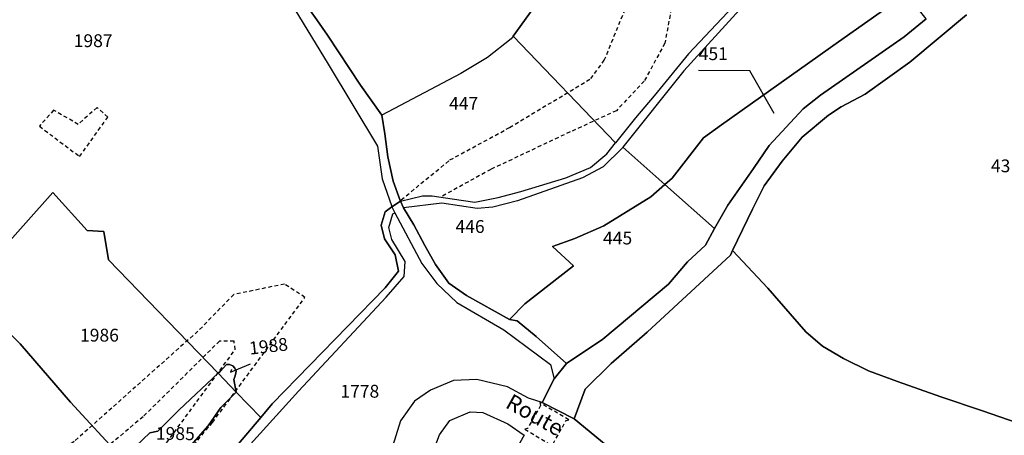
# Model space of a CAD drawing. Units: metres. Extents: x 1038205 to 1042219, y 6305895 to 6310317.
# Drawn here: x 1039548 to 1039702, y 6308432 to 6308497 of the extents above; entities that cross this region are included whole.
import ezdxf
from ezdxf.enums import TextEntityAlignment as Align

# ---------------------------------------------------------------- set-up
doc = ezdxf.new("R2010")
doc.units = ezdxf.units.M
doc.linetypes.add('TOPO1', pattern=[1, 0.6, -0.4])
for name, color, linetype in [('ig_cad_detail_lineaire', 252, 'TOPO1'), ('ig_cad_fleche_de_rattachement', 3, 'CONTINUOUS'), ('ig_cad_hydro', 140, 'CONTINUOUS'), ('ig_cad_lieudit', 7, 'ByLayer'), ('ig_cad_nom_voie', 8, 'CONTINUOUS'), ('ig_cad_parcel', 3, 'CONTINUOUS'), ('ig_cad_parcel_num', 3, 'CONTINUOUS')]:
    doc.layers.add(name, color=color, linetype=linetype)
doc.styles.add('Times New Roman', font='times.ttf')

msp = doc.modelspace()

# ---------------------------------------------------------------- linework, layer by layer
at = {"layer": 'ig_cad_detail_lineaire'}
for points in [[(1039607.66, 6308468.71), (1039615.28, 6308474.92), (1039624.58, 6308479.99), (1039637.24, 6308487.59), (1039639.33, 6308490.45), (1039644.77, 6308503.76)], [(1039649.94, 6308499.49), (1039648.77, 6308493.1), (1039645.56, 6308487.22), (1039641.21, 6308482.6), (1039633.99, 6308479.29), (1039621.65, 6308473.45), (1039613.79, 6308469.13)], [(1039553.51, 6308482.69), (1039551.3, 6308480.17), (1039557.56, 6308475.46), (1039561.95, 6308481.6)], [(1039561.95, 6308481.6), (1039560.27, 6308483.11), (1039557.34, 6308480.46), (1039553.51, 6308482.69)], [(1039545.79, 6308400.24), (1039552.98, 6308407.34), (1039567.65, 6308421.28), (1039578.26, 6308434.02), (1039592.68, 6308453.51), (1039589.49, 6308455.59), (1039581.58, 6308453.95), (1039575.99, 6308448.24), (1039556.69, 6308431.04), (1039547.23, 6308424.7), (1039523.27, 6308413.73), (1039498.48, 6308404.37), (1039457.38, 6308394.45), (1039423.83, 6308384.86)], [(1039511.6, 6308365.33), (1039517.39, 6308373.31), (1039528.96, 6308388.48), (1039537.49, 6308398.21), (1039550.74, 6308410.56), (1039568.14, 6308426.83), (1039581.81, 6308445.39), (1039581.62, 6308446.71), (1039579.36, 6308446.71), (1039567.45, 6308434.92), (1039554.68, 6308424.18), (1039532.03, 6308413.02), (1039492.14, 6308399.23), (1039478.56, 6308395.17), (1039448.22, 6308388.76), (1039428.99, 6308382.86)]]:
    msp.add_lwpolyline(points, dxfattribs=at)
msp.add_lwpolyline([(1039629.28, 6308437.12), (1039629.4, 6308436.69), (1039627.37, 6308433.07), (1039626.96, 6308432.97), (1039631.46, 6308430.27), (1039631.35, 6308430.69), (1039633.37, 6308434.31), (1039633.78, 6308434.42)], close=True, dxfattribs=at)
at = {"layer": 'ig_cad_fleche_de_rattachement'}
for points in [[(1039665.83, 6308482.15), (1039662, 6308488.8), (1039654.04, 6308488.85)], [(1039581.25, 6308442.29), (1039581.07, 6308441.85), (1039584.17, 6308443.17)]]:
    msp.add_lwpolyline(points, dxfattribs=at)
at = {"layer": 'ig_cad_hydro'}
for points in [[(1039585.18, 6308508.12), (1039596.32, 6308489.85), (1039604.01, 6308477.09), (1039604.73, 6308472), (1039606.2, 6308467.68), (1039606.24, 6308467.61), (1039607.56, 6308468.52), (1039607.51, 6308468.62), (1039606.44, 6308471.63), (1039605.59, 6308475.39), (1039605.14, 6308478.98), (1039604.68, 6308481.9), (1039601.31, 6308486.57), (1039596.18, 6308494.35), (1039594.54, 6308496.77), (1039591.1, 6308501.6)], [(1039689.48, 6308496.93), (1039686.07, 6308494.1), (1039673.02, 6308485.04), (1039670.33, 6308482.88), (1039665.04, 6308477.16), (1039662.6, 6308473.6), (1039658.57, 6308467.87), (1039656.52, 6308464.22), (1039655.09, 6308461.65), (1039652.28, 6308459.06), (1039649.36, 6308455.58), (1039639.08, 6308446.98), (1039633.43, 6308443.19), (1039631.52, 6308440.82), (1039629.64, 6308437.15), (1039634.66, 6308434.57), (1039636.36, 6308439.21), (1039640.39, 6308443.19), (1039646.04, 6308448.11), (1039659, 6308460.09), (1039659.34, 6308460.81), (1039662.42, 6308467.26), (1039664.26, 6308470.88), (1039667.06, 6308474.73), (1039670.17, 6308478.48), (1039674.3, 6308481.89), (1039676.25, 6308483.22), (1039680.01, 6308485.19), (1039686.93, 6308490.17), (1039695.8, 6308497.56)]]:
    msp.add_lwpolyline(points, dxfattribs=at)
msp.add_lwpolyline([(1039607.56, 6308468.52), (1039606.24, 6308467.61), (1039606.71, 6308466.7), (1039610.91, 6308458.79), (1039613.21, 6308455.65), (1039616.36, 6308452.69), (1039623.65, 6308448.45), (1039630.94, 6308443.05), (1039631.52, 6308440.82), (1039633.43, 6308443.19), (1039628.71, 6308447.43), (1039625.74, 6308449.84), (1039624.58, 6308450.08), (1039617.88, 6308453.82), (1039615.09, 6308455.75), (1039613.05, 6308458.65), (1039611.36, 6308461.57), (1039609.65, 6308464.79), (1039608.06, 6308467.49)], close=True, dxfattribs=at)
at = {"layer": 'ig_cad_lieudit'}
for points in [[(1039546.93, 6308400.11), (1039560.93, 6308410.03), (1039567.87, 6308415.54), (1039572.25, 6308419.72), (1039576.2, 6308423.48), (1039585.79, 6308434.8), (1039587.57, 6308436.9), (1039605.18, 6308455.01), (1039607.26, 6308457.59), (1039606.76, 6308460.12), (1039605.1, 6308462.62), (1039604.55, 6308464.76), (1039605.19, 6308466.83), (1039606.24, 6308467.61), (1039607.56, 6308468.52), (1039607.51, 6308468.62), (1039606.44, 6308471.63), (1039605.59, 6308475.39), (1039605.14, 6308478.98), (1039604.68, 6308481.9), (1039601.31, 6308486.57), (1039596.18, 6308494.35), (1039594.54, 6308496.77), (1039591.1, 6308501.6)], [(1039591.1, 6308501.6), (1039594.54, 6308496.77), (1039596.18, 6308494.35), (1039601.31, 6308486.57), (1039604.68, 6308481.9), (1039605.14, 6308478.98), (1039605.59, 6308475.39), (1039606.44, 6308471.63), (1039607.51, 6308468.62), (1039607.56, 6308468.52), (1039608.06, 6308467.49), (1039609.65, 6308464.79), (1039611.36, 6308461.57), (1039613.05, 6308458.65), (1039615.09, 6308455.75), (1039617.88, 6308453.82), (1039624.58, 6308450.08), (1039625.74, 6308449.84), (1039628.71, 6308447.43), (1039633.43, 6308443.19), (1039631.52, 6308440.82), (1039629.64, 6308437.15), (1039634.66, 6308434.57), (1039636.36, 6308439.21), (1039640.39, 6308443.19), (1039646.04, 6308448.11), (1039659, 6308460.09), (1039659.34, 6308460.81), (1039662.42, 6308467.26), (1039664.26, 6308470.88), (1039667.06, 6308474.73), (1039670.17, 6308478.48), (1039674.3, 6308481.89), (1039676.25, 6308483.22), (1039680.01, 6308485.19), (1039686.93, 6308490.17), (1039695.8, 6308497.56)], [(1039695.8, 6308497.56), (1039686.93, 6308490.17), (1039680.01, 6308485.19), (1039676.25, 6308483.22), (1039674.3, 6308481.89), (1039670.17, 6308478.48), (1039667.06, 6308474.73), (1039664.26, 6308470.88), (1039662.42, 6308467.26), (1039659.34, 6308460.81), (1039659, 6308460.09), (1039646.04, 6308448.11), (1039640.39, 6308443.19), (1039636.36, 6308439.21), (1039634.66, 6308434.57), (1039639.63, 6308430.51)], [(1039639.63, 6308430.51), (1039634.66, 6308434.57), (1039629.64, 6308437.15), (1039631.52, 6308440.82), (1039633.43, 6308443.19), (1039628.71, 6308447.43), (1039625.74, 6308449.84), (1039624.58, 6308450.08), (1039617.88, 6308453.82), (1039615.09, 6308455.75), (1039613.05, 6308458.65), (1039611.36, 6308461.57), (1039609.65, 6308464.79), (1039608.06, 6308467.49), (1039607.56, 6308468.52), (1039606.24, 6308467.61), (1039605.19, 6308466.83), (1039604.55, 6308464.76), (1039605.1, 6308462.62), (1039606.76, 6308460.12), (1039607.26, 6308457.59), (1039605.18, 6308455.01), (1039587.57, 6308436.9), (1039585.79, 6308434.8), (1039576.2, 6308423.48)]]:
    msp.add_lwpolyline(points, dxfattribs=at)
at = {"layer": 'ig_cad_parcel'}
for points in [[(1039661.12, 6308500.68), (1039652.46, 6308491.46), (1039647.11, 6308484.9), (1039644.18, 6308481.47), (1039641.1, 6308477.58), (1039625.15, 6308494.23), (1039632.45, 6308504.39), (1039634.04, 6308506.8), (1039637.52, 6308515.22), (1039660.36, 6308502.85), (1039659.92, 6308501.9)], [(1039648.78, 6308471.1), (1039649.92, 6308472.09), (1039654.8, 6308478.35), (1039657.59, 6308480.4), (1039675.84, 6308493.32), (1039686.37, 6308500.83), (1039683.24, 6308504.71), (1039681.53, 6308510.06), (1039681.51, 6308510.11), (1039678.56, 6308512.2), (1039673.25, 6308515.5), (1039672.1, 6308515.92), (1039665.09, 6308514.51), (1039663.16, 6308508.6), (1039660.36, 6308502.85), (1039659.92, 6308501.9), (1039661.12, 6308500.68), (1039662.02, 6308500.12), (1039651.72, 6308488.8), (1039642.23, 6308476.91)], [(1039648.78, 6308471.1), (1039656.52, 6308464.22), (1039658.57, 6308467.87), (1039662.6, 6308473.6), (1039665.04, 6308477.16), (1039670.33, 6308482.88), (1039673.02, 6308485.04), (1039686.07, 6308494.1), (1039689.48, 6308496.93), (1039687.26, 6308499.73), (1039686.37, 6308500.83), (1039675.84, 6308493.32), (1039657.59, 6308480.4), (1039654.8, 6308478.35), (1039649.92, 6308472.09)], [(1039604.68, 6308481.9), (1039605.14, 6308478.98), (1039605.59, 6308475.39), (1039606.44, 6308471.63), (1039607.51, 6308468.62), (1039607.56, 6308468.52), (1039611, 6308469.32), (1039612.51, 6308469.32), (1039615.6, 6308468.86), (1039619.16, 6308468.36), (1039622.81, 6308469.07), (1039626.32, 6308470.01), (1039633.35, 6308472.15), (1039637.18, 6308473.77), (1039639.73, 6308475.86), (1039641.1, 6308477.58), (1039625.15, 6308494.23), (1039624.83, 6308493.79), (1039621.12, 6308490.91), (1039616.99, 6308488.38)], [(1039624.58, 6308450.08), (1039626.93, 6308452.49), (1039634.53, 6308458.44), (1039631.28, 6308461.43), (1039634.74, 6308462.67), (1039639.24, 6308464.66), (1039646.58, 6308469.2), (1039648.78, 6308471.1), (1039642.23, 6308476.91), (1039642.15, 6308476.8), (1039639.17, 6308473.86), (1039635.95, 6308472.12), (1039625.81, 6308468.56), (1039621.95, 6308467.55), (1039619.5, 6308467.38), (1039614, 6308468.2), (1039608.06, 6308467.49), (1039609.65, 6308464.79), (1039611.36, 6308461.57), (1039613.05, 6308458.65), (1039615.09, 6308455.75), (1039617.88, 6308453.82)], [(1039624.58, 6308450.08), (1039625.74, 6308449.84), (1039628.71, 6308447.43), (1039633.43, 6308443.19), (1039639.08, 6308446.98), (1039649.36, 6308455.58), (1039652.28, 6308459.06), (1039655.09, 6308461.65), (1039656.52, 6308464.22), (1039648.78, 6308471.1), (1039646.58, 6308469.2), (1039639.24, 6308464.66), (1039634.74, 6308462.67), (1039631.28, 6308461.43), (1039634.53, 6308458.44), (1039626.93, 6308452.49)], [(1039564.09, 6308428.58), (1039556.15, 6308437.19), (1039548.31, 6308446.29), (1039546.2, 6308448.36), (1039543.26, 6308448.9), (1039542.35, 6308451.1), (1039540.6, 6308454.39), (1039539.89, 6308454.72), (1039553.4, 6308469.84), (1039558.73, 6308463.92), (1039561.32, 6308463.8), (1039562.05, 6308459.36), (1039579.13, 6308441.68), (1039573.09, 6308435.97), (1039569.75, 6308432.67), (1039568.49, 6308432.43), (1039566.33, 6308430.33)], [(1039581.98, 6308438.73), (1039579.13, 6308441.68), (1039579.48, 6308441.96), (1039580.44, 6308443.05), (1039580.94, 6308443.06), (1039581.42, 6308442.85), (1039581.76, 6308442.5), (1039581.94, 6308442.03), (1039581.85, 6308441.52), (1039581.75, 6308441.13), (1039581.57, 6308440.7)], [(1039568.48, 6308423.81), (1039564.09, 6308428.58), (1039566.33, 6308430.33), (1039568.49, 6308432.43), (1039569.75, 6308432.67), (1039573.09, 6308435.97), (1039579.13, 6308441.68), (1039581.98, 6308438.73), (1039579.57, 6308436.35), (1039577.57, 6308433.51), (1039574.24, 6308429.64), (1039571.21, 6308426.7), (1039569.72, 6308424.94)], [(1039581.98, 6308438.73), (1039585.79, 6308434.8), (1039576.2, 6308423.48), (1039572.25, 6308419.72), (1039568.48, 6308423.81), (1039569.72, 6308424.94), (1039571.21, 6308426.7), (1039574.24, 6308429.64), (1039577.57, 6308433.51), (1039579.57, 6308436.35)], [(1039596.98, 6308379.05), (1039597.06, 6308383.7), (1039597.37, 6308387.15), (1039597.67, 6308389.27), (1039598.66, 6308391.64), (1039604.07, 6308401.84), (1039605.77, 6308407.15), (1039609.53, 6308417.26), (1039611.53, 6308426.28), (1039612.65, 6308429.5), (1039613.64, 6308432.1), (1039615.26, 6308434.31), (1039618.44, 6308435.69), (1039620.4, 6308435.56), (1039624.3, 6308433.8), (1039626.84, 6308432.02), (1039621.1, 6308421.83), (1039617.96, 6308415.93), (1039615.98, 6308412.19), (1039613.52, 6308404.38), (1039608.93, 6308388.33), (1039606.05, 6308378.11), (1039605.38, 6308376.43)]]:
    msp.add_lwpolyline(points, close=True, dxfattribs=at)
for points in [[(1039585.18, 6308508.12), (1039596.32, 6308489.85), (1039604.01, 6308477.09), (1039604.73, 6308472), (1039606.2, 6308467.68), (1039606.24, 6308467.61), (1039605.19, 6308466.83), (1039604.55, 6308464.76), (1039605.1, 6308462.62), (1039606.76, 6308460.12), (1039607.26, 6308457.59), (1039605.18, 6308455.01), (1039587.57, 6308436.9), (1039585.79, 6308434.8), (1039581.98, 6308438.73), (1039581.57, 6308440.7), (1039581.75, 6308441.13), (1039581.85, 6308441.52), (1039581.94, 6308442.03), (1039581.76, 6308442.5), (1039581.42, 6308442.85), (1039580.94, 6308443.06), (1039580.44, 6308443.05), (1039579.48, 6308441.96), (1039579.13, 6308441.68), (1039562.05, 6308459.36), (1039561.32, 6308463.8), (1039558.73, 6308463.92), (1039553.4, 6308469.84), (1039539.89, 6308454.72)], [(1039632.45, 6308504.39), (1039625.15, 6308494.23), (1039624.83, 6308493.79), (1039621.12, 6308490.91), (1039616.99, 6308488.38), (1039604.68, 6308481.9), (1039601.31, 6308486.57), (1039596.18, 6308494.35), (1039594.54, 6308496.77), (1039591.1, 6308501.6)], [(1039706.41, 6308433.05), (1039698.27, 6308435.81), (1039691.8, 6308438.03), (1039685.02, 6308440.38), (1039680.5, 6308442.09), (1039676.64, 6308444), (1039673.32, 6308445.89), (1039670.72, 6308448.15), (1039664.84, 6308454.95), (1039659.34, 6308460.81), (1039662.42, 6308467.26), (1039664.26, 6308470.88), (1039667.06, 6308474.73), (1039670.17, 6308478.48), (1039674.3, 6308481.89), (1039676.25, 6308483.22), (1039680.01, 6308485.19), (1039686.93, 6308490.17), (1039695.8, 6308497.56)], [(1039581.69, 6308427.9), (1039591.69, 6308438.9), (1039605.31, 6308453.57), (1039608.16, 6308456.78), (1039608.29, 6308459.09), (1039606.22, 6308462.51), (1039605.73, 6308464.4), (1039606.37, 6308466.53), (1039606.71, 6308466.7), (1039610.91, 6308458.79), (1039613.21, 6308455.65), (1039616.36, 6308452.69), (1039623.65, 6308448.45), (1039630.94, 6308443.05), (1039631.52, 6308440.82), (1039629.64, 6308437.15), (1039627.5, 6308437.81), (1039624.23, 6308439.57), (1039619.46, 6308440.74), (1039615.83, 6308440.54), (1039612.23, 6308439.06), (1039609.74, 6308437.34), (1039607.59, 6308434.3), (1039604.43, 6308424.25)], [(1039639.63, 6308430.51), (1039634.66, 6308434.57), (1039636.36, 6308439.21), (1039640.39, 6308443.19), (1039646.04, 6308448.11), (1039659, 6308460.09), (1039659.34, 6308460.81), (1039664.84, 6308454.95), (1039670.72, 6308448.15), (1039673.32, 6308445.89), (1039676.64, 6308444), (1039680.5, 6308442.09), (1039685.02, 6308440.38), (1039691.8, 6308438.03), (1039698.27, 6308435.81), (1039706.41, 6308433.05)], [(1039546.2, 6308448.36), (1039548.31, 6308446.29), (1039556.15, 6308437.19), (1039564.09, 6308428.58), (1039561.23, 6308425.99), (1039555.17, 6308421.53), (1039549.21, 6308418.15), (1039543.42, 6308415.34)]]:
    msp.add_lwpolyline(points, dxfattribs=at)

# ---------------------------------------------------------------- texts
at = {"layer": 'ig_cad_nom_voie', "style": 'Times New Roman'}
msp.add_text('Route', height=2.5, rotation=330.8, dxfattribs=at).set_placement((1039623.38, 6308435.75), align=Align.BOTTOM_LEFT)
at = {"layer": 'ig_cad_parcel_num', "style": 'Times New Roman'}
for s, p in [('1987', (1039556.64, 6308491.88)), ('451', (1039654.05, 6308489.86)), ('447', (1039615.15, 6308482.11)), ('431', (1039699.59, 6308472.38)), ('446', (1039616.14, 6308462.93)), ('445', (1039639.14, 6308461.14)), ('1986', (1039557.62, 6308446)), ('1778', (1039598.2, 6308437.26))]:
    msp.add_text(s, height=2, dxfattribs=at).set_placement(p, align=Align.BOTTOM_LEFT)
for s, rotation, p in [('1988', 6.5, (1039584.17, 6308443.96)), ('1985', 359.3, (1039569.43, 6308430.71))]:
    msp.add_text(s, height=2, rotation=rotation, dxfattribs=at).set_placement(p, align=Align.BOTTOM_LEFT)

doc.saveas('drawing.dxf')
